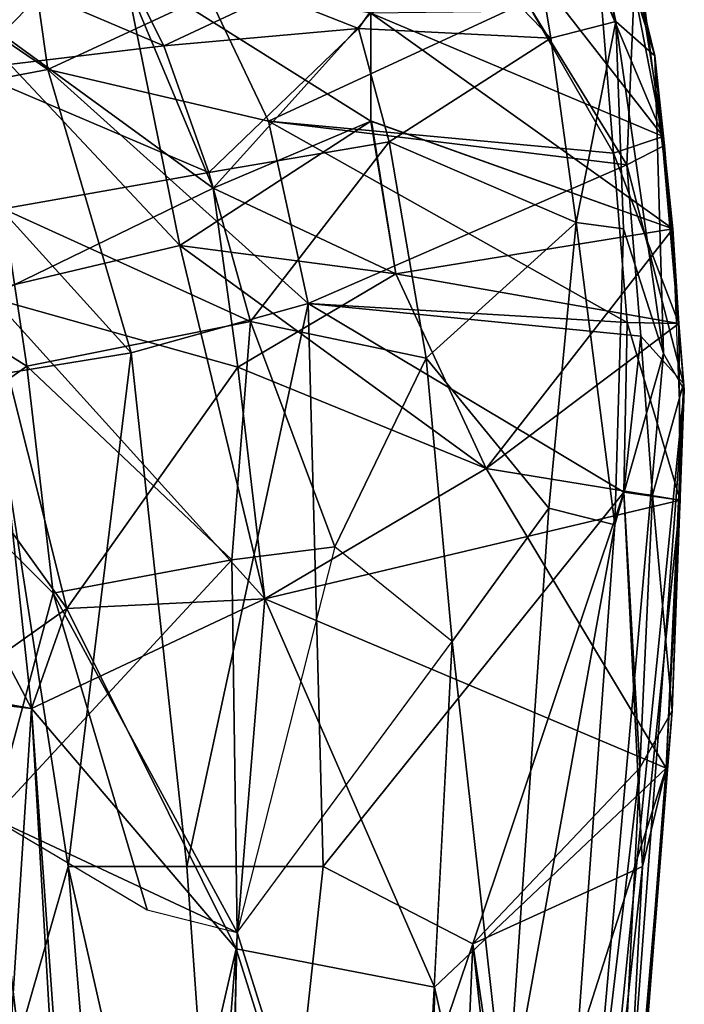
# Model space of a CAD drawing. Units: inches. Extents: x -34.4 to 34.4, y -14 to 33.1.
# Drawn here: x 30.8 to 34.4, y 19.3 to 24.7 of the extents above; entities that cross this region are included whole.
import ezdxf

# ---------------------------------------------------------------- set-up
doc = ezdxf.new("R2010")
doc.units = ezdxf.units.IN
doc.header["$MEASUREMENT"] = 0
doc.layers.add('SEAT-SHELLUPHOLSTERY', color=5, linetype='Continuous')

msp = doc.modelspace()

# ---------------------------------------------------------------- linework, layer by layer
at = {"layer": 'SEAT-SHELLUPHOLSTERY'}
for points in [[(34.0339, 24.6966, 21.2015), (34.0339, 24.6966, 21.2015), (33.6324, 26.5319, 22.0531), (33.7309, 25.9325, 21.819)], [(33.6324, 26.5319, 22.0531), (33.6324, 26.5319, 22.0531), (34.2461, 24.5085, 20.8935), (33.9615, 25.6787, 21.3513)], [(34.2461, 24.5085, 20.8935), (34.2461, 24.5085, 20.8935), (33.6324, 26.5319, 22.0531), (34.0339, 24.6966, 21.2015)], [(33.7309, 25.9325, 21.819), (33.7309, 25.9325, 21.819), (33.4763, 25.8237, 21.9726), (34.0339, 24.6966, 21.2015)], [(33.6798, 24.6045, 21.3423), (33.6798, 24.6045, 21.3423), (33.4763, 25.8237, 21.9726), (33.0488, 25.2596, 21.8057)], [(33.4763, 25.8237, 21.9726), (33.4763, 25.8237, 21.9726), (33.6798, 24.6045, 21.3423), (34.0339, 24.6966, 21.2015)], [(34.2461, 24.5085, 20.8935), (34.2461, 24.5085, 20.8935), (34.1339, 24.8704, 20.8676), (33.9615, 25.6787, 21.3513)], [(29.7037, 25.2741, 19.6522), (29.7037, 25.2741, 19.6522), (30.7905, 25.4359, 20.1052), (30.9318, 24.4334, 19.7897)], [(30.9318, 24.4334, 19.7897), (30.9318, 24.4334, 19.7897), (30.7905, 25.4359, 20.1052), (31.8097, 24.8417, 20.158)], [(30.9318, 24.4334, 19.7897), (30.9318, 24.4334, 19.7897), (30.124, 24.2808, 19.4555), (29.7037, 25.2741, 19.6522)], [(32.629, 24.657, 21.5861), (32.629, 24.657, 21.5861), (33.0488, 25.2596, 21.8057), (31.2434, 25.205, 21.9521)], [(31.2434, 25.205, 21.9521), (31.2434, 25.205, 21.9521), (31.5657, 24.5624, 21.6956), (33.0488, 25.2596, 21.8057)], [(33.0488, 25.2596, 21.8057), (33.0488, 25.2596, 21.8057), (31.5657, 24.5624, 21.6956), (32.629, 24.657, 21.5861)], [(32.629, 24.657, 21.5861), (32.629, 24.657, 21.5861), (33.6798, 24.6045, 21.3423), (33.0488, 25.2596, 21.8057)], [(31.2434, 25.205, 21.9521), (31.2434, 25.205, 21.9521), (30.2174, 25.1377, 21.932), (31.5657, 24.5624, 21.6956)], [(31.2434, 25.205, 21.9521), (31.2434, 25.205, 21.9521), (30.2174, 25.1377, 21.932), (30.49, 24.4335, 21.6997)], [(30.49, 24.4335, 21.6997), (30.49, 24.4335, 21.6997), (31.5657, 24.5624, 21.6956), (31.2434, 25.205, 21.9521)], [(31.2434, 25.205, 21.9521), (31.2434, 25.205, 21.9521), (31.5657, 24.5624, 21.6956), (32.629, 24.657, 21.5861)], [(31.5657, 24.5624, 21.6956), (31.5657, 24.5624, 21.6956), (30.2174, 25.1377, 21.932), (30.49, 24.4335, 21.6997)], [(32.6971, 24.7423, 21.0627), (32.6971, 24.7423, 21.0627), (34.2927, 24.0686, 20.648), (33.4765, 25.1153, 21.1356)], [(34.1606, 24.8963, 20.9379), (34.1606, 24.8963, 20.9379), (33.4765, 25.1153, 21.1356), (34.2927, 24.0686, 20.648)], [(30.2984, 24.9072, 21.2931), (30.2984, 24.9072, 21.2931), (31.8353, 23.7846, 20.9595), (31.3393, 24.9728, 21.2915)], [(31.344, 25.0019, 21.3036), (31.344, 25.0019, 21.3036), (30.3276, 24.8862, 21.285), (31.6531, 23.4713, 20.9109)], [(31.3393, 24.9728, 21.2915), (31.3393, 24.9728, 21.2915), (31.8353, 23.7846, 20.9595), (32.6971, 24.7423, 21.0627)], [(32.6961, 24.152, 20.8937), (32.6961, 24.152, 20.8937), (31.344, 25.0019, 21.3036), (31.6531, 23.4713, 20.9109)], [(32.6961, 24.152, 20.8937), (32.6961, 24.152, 20.8937), (32.6971, 24.7423, 21.0627), (31.344, 25.0019, 21.3036)], [(31.8353, 23.7846, 20.9595), (31.8353, 23.7846, 20.9595), (30.2984, 24.9072, 21.2931), (30.6086, 23.1892, 20.909)], [(30.3276, 24.8862, 21.285), (30.3276, 24.8862, 21.285), (30.5982, 23.222, 20.9137), (31.6531, 23.4713, 20.9109)], [(33.5459, 24.8029, 20.5435), (33.5459, 24.8029, 20.5435), (33.9488, 24.8875, 20.7438), (34.0207, 23.9758, 20.4299)], [(33.5459, 24.8029, 20.5435), (33.5459, 24.8029, 20.5435), (34.1339, 24.8704, 20.8676), (34.0946, 23.9132, 20.4371)], [(34.2927, 24.0686, 20.648), (34.2927, 24.0686, 20.648), (33.9488, 24.8875, 20.7438), (34.1606, 24.8963, 20.9379)], [(33.9488, 24.8875, 20.7438), (33.9488, 24.8875, 20.7438), (34.2927, 24.0686, 20.648), (34.0207, 23.9758, 20.4299)], [(34.1339, 24.8704, 20.8676), (34.1339, 24.8704, 20.8676), (34.2997, 24.0177, 20.6474), (34.0946, 23.9132, 20.4371)], [(34.2997, 24.0177, 20.6474), (34.2997, 24.0177, 20.6474), (34.1339, 24.8704, 20.8676), (34.2461, 24.5085, 20.8935)], [(31.8097, 24.8417, 20.158), (31.8097, 24.8417, 20.158), (32.137, 24.1507, 20.0606), (30.9318, 24.4334, 19.7897)], [(31.8097, 24.8417, 20.158), (31.8097, 24.8417, 20.158), (33.5459, 24.8029, 20.5435), (32.137, 24.1507, 20.0606)], [(34.0946, 23.9132, 20.4371), (34.0946, 23.9132, 20.4371), (32.137, 24.1507, 20.0606), (33.5459, 24.8029, 20.5435)], [(32.137, 24.1507, 20.0606), (32.137, 24.1507, 20.0606), (33.5459, 24.8029, 20.5435), (34.0207, 23.9758, 20.4299)], [(34.3453, 23.5631, 20.5381), (34.3453, 23.5631, 20.5381), (34.1953, 24.7591, 20.8859), (32.6971, 24.7423, 21.0627)], [(32.6961, 24.152, 20.8937), (32.6961, 24.152, 20.8937), (32.6971, 24.7423, 21.0627), (31.8353, 23.7846, 20.9595)], [(32.6971, 24.7423, 21.0627), (32.6971, 24.7423, 21.0627), (32.6961, 24.152, 20.8937), (34.3453, 23.5631, 20.5381)], [(32.6961, 24.152, 20.8937), (32.6961, 24.152, 20.8937), (34.3453, 23.5631, 20.5381), (32.6971, 24.7423, 21.0627)], [(34.3453, 23.5631, 20.5381), (34.3453, 23.5631, 20.5381), (34.2927, 24.0686, 20.648), (32.6971, 24.7423, 21.0627)], [(34.0339, 24.6966, 21.2015), (34.0339, 24.6966, 21.2015), (33.6798, 24.6045, 21.3423), (33.8174, 23.5973, 21.0118)], [(33.8174, 23.5973, 21.0118), (33.8174, 23.5973, 21.0118), (34.075, 23.5626, 20.8928), (34.0339, 24.6966, 21.2015)], [(34.2934, 22.8814, 20.6247), (34.2934, 22.8814, 20.6247), (34.0339, 24.6966, 21.2015), (34.075, 23.5626, 20.8928)], [(34.0339, 24.6966, 21.2015), (34.0339, 24.6966, 21.2015), (34.2934, 22.8814, 20.6247), (34.2461, 24.5085, 20.8935)], [(31.8122, 23.8706, 21.5012), (31.8122, 23.8706, 21.5012), (32.629, 24.657, 21.5861), (31.5657, 24.5624, 21.6956)], [(31.8122, 23.8706, 21.5012), (31.8122, 23.8706, 21.5012), (32.629, 24.657, 21.5861), (31.5657, 24.5624, 21.6956)], [(32.629, 24.657, 21.5861), (32.629, 24.657, 21.5861), (31.8122, 23.8706, 21.5012), (32.7965, 24.0392, 21.3827)], [(32.629, 24.657, 21.5861), (32.629, 24.657, 21.5861), (31.8122, 23.8706, 21.5012), (32.7965, 24.0392, 21.3827)], [(33.6798, 24.6045, 21.3423), (33.6798, 24.6045, 21.3423), (32.629, 24.657, 21.5861), (32.7965, 24.0392, 21.3827)], [(33.8174, 23.5973, 21.0118), (33.8174, 23.5973, 21.0118), (33.6798, 24.6045, 21.3423), (32.7965, 24.0392, 21.3827)], [(31.8122, 23.8706, 21.5012), (31.8122, 23.8706, 21.5012), (31.5657, 24.5624, 21.6956), (30.49, 24.4335, 21.6997)], [(31.8122, 23.8706, 21.5012), (31.8122, 23.8706, 21.5012), (31.5657, 24.5624, 21.6956), (30.49, 24.4335, 21.6997)], [(34.4078, 22.6839, 20.4672), (34.4078, 22.6839, 20.4672), (34.2461, 24.5085, 20.8935), (34.2934, 22.8814, 20.6247)], [(34.2997, 24.0177, 20.6474), (34.2997, 24.0177, 20.6474), (34.2461, 24.5085, 20.8935), (34.4078, 22.6839, 20.4672)], [(30.9318, 24.4334, 19.7897), (30.9318, 24.4334, 19.7897), (31.3873, 22.8863, 19.6645), (30.124, 24.2808, 19.4555)], [(30.49, 24.4335, 21.6997), (30.49, 24.4335, 21.6997), (30.6888, 23.6726, 21.5211), (31.8122, 23.8706, 21.5012)], [(30.49, 24.4335, 21.6997), (30.49, 24.4335, 21.6997), (30.6888, 23.6726, 21.5211), (31.8122, 23.8706, 21.5012)], [(32.3536, 23.1547, 19.9609), (32.3536, 23.1547, 19.9609), (31.3873, 22.8863, 19.6645), (30.9318, 24.4334, 19.7897)], [(30.9318, 24.4334, 19.7897), (30.9318, 24.4334, 19.7897), (32.137, 24.1507, 20.0606), (32.3536, 23.1547, 19.9609)], [(31.3873, 22.8863, 19.6645), (31.3873, 22.8863, 19.6645), (30.6272, 22.761, 19.3461), (30.124, 24.2808, 19.4555)], [(32.8319, 23.3166, 20.7103), (32.8319, 23.3166, 20.7103), (32.6961, 24.152, 20.8937), (31.6531, 23.4713, 20.9109)], [(31.8353, 23.7846, 20.9595), (31.8353, 23.7846, 20.9595), (32.8319, 23.3166, 20.7103), (32.6961, 24.152, 20.8937)], [(34.0946, 23.9132, 20.4371), (34.0946, 23.9132, 20.4371), (32.3536, 23.1547, 19.9609), (32.137, 24.1507, 20.0606)], [(34.0958, 23.0519, 20.2623), (34.0958, 23.0519, 20.2623), (32.3536, 23.1547, 19.9609), (32.137, 24.1507, 20.0606)], [(34.0207, 23.9758, 20.4299), (34.0207, 23.9758, 20.4299), (34.0958, 23.0519, 20.2623), (32.137, 24.1507, 20.0606)], [(32.6961, 24.152, 20.8937), (32.6961, 24.152, 20.8937), (32.8319, 23.3166, 20.7103), (34.3453, 23.5631, 20.5381)], [(34.3453, 23.5631, 20.5381), (34.3453, 23.5631, 20.5381), (32.6992, 24.1509, 20.893), (32.8319, 23.3166, 20.7103)], [(34.0207, 23.9758, 20.4299), (34.0207, 23.9758, 20.4299), (34.2927, 24.0686, 20.648), (34.3788, 23.0452, 20.429)], [(34.3453, 23.5631, 20.5381), (34.3453, 23.5631, 20.5381), (34.3788, 23.0452, 20.429), (34.2927, 24.0686, 20.648)], [(32.7965, 24.0392, 21.3827), (32.7965, 24.0392, 21.3827), (31.8122, 23.8706, 21.5012), (32.0399, 23.0561, 21.3411)], [(32.9979, 22.8558, 21.1348), (32.9979, 22.8558, 21.1348), (32.7965, 24.0392, 21.3827), (32.0399, 23.0561, 21.3411)], [(33.8174, 23.5973, 21.0118), (33.8174, 23.5973, 21.0118), (32.7965, 24.0392, 21.3827), (32.9979, 22.8558, 21.1348)], [(34.2997, 24.0177, 20.6474), (34.2997, 24.0177, 20.6474), (34.4026, 22.7176, 20.3976), (34.0946, 23.9132, 20.4371)], [(34.4078, 22.6839, 20.4672), (34.4078, 22.6839, 20.4672), (34.4026, 22.7176, 20.3976), (34.2997, 24.0177, 20.6474)], [(34.3788, 23.0452, 20.429), (34.3788, 23.0452, 20.429), (34.0958, 23.0519, 20.2623), (34.0207, 23.9758, 20.4299)], [(34.0946, 23.9132, 20.4371), (34.0946, 23.9132, 20.4371), (34.1701, 22.9767, 20.2719), (32.3536, 23.1547, 19.9609)], [(34.1701, 22.9767, 20.2719), (34.1701, 22.9767, 20.2719), (34.0946, 23.9132, 20.4371), (34.4026, 22.7176, 20.3976)], [(32.0399, 23.0561, 21.3411), (32.0399, 23.0561, 21.3411), (31.8122, 23.8706, 21.5012), (30.6888, 23.6726, 21.5211)], [(30.6888, 23.6726, 21.5211), (30.6888, 23.6726, 21.5211), (32.0399, 23.0561, 21.3411), (31.8122, 23.8706, 21.5012)], [(31.8353, 23.7846, 20.9595), (31.8353, 23.7846, 20.9595), (30.6086, 23.1892, 20.909), (31.9695, 22.8073, 20.7953)], [(32.8319, 23.3166, 20.7103), (32.8319, 23.3166, 20.7103), (31.8353, 23.7846, 20.9595), (31.9695, 22.8073, 20.7953)], [(29.7647, 23.4746, 21.4319), (29.7647, 23.4746, 21.4319), (30.8174, 22.813, 21.3834), (30.6888, 23.6726, 21.5211)], [(30.6888, 23.6726, 21.5211), (30.6888, 23.6726, 21.5211), (29.7647, 23.4746, 21.4319), (30.8174, 22.813, 21.3834)], [(32.0399, 23.0561, 21.3411), (32.0399, 23.0561, 21.3411), (30.6888, 23.6726, 21.5211), (30.8174, 22.813, 21.3834)], [(30.8174, 22.813, 21.3834), (30.8174, 22.813, 21.3834), (32.0399, 23.0561, 21.3411), (30.6888, 23.6726, 21.5211)], [(32.9979, 22.8558, 21.1348), (32.9979, 22.8558, 21.1348), (33.668, 22.0372, 20.8785), (33.8174, 23.5973, 21.0118)], [(34.0289, 21.9461, 20.7235), (34.0289, 21.9461, 20.7235), (33.8174, 23.5973, 21.0118), (33.668, 22.0372, 20.8785)], [(34.075, 23.5626, 20.8928), (34.075, 23.5626, 20.8928), (33.8174, 23.5973, 21.0118), (34.0289, 21.9461, 20.7235)], [(32.8319, 23.3166, 20.7103), (32.8319, 23.3166, 20.7103), (33.326, 22.254, 20.5035), (34.3453, 23.5631, 20.5381)], [(34.3453, 23.5631, 20.5381), (34.3453, 23.5631, 20.5381), (32.8319, 23.3166, 20.7103), (34.3788, 23.0452, 20.429)], [(34.2934, 22.8814, 20.6247), (34.2934, 22.8814, 20.6247), (34.075, 23.5626, 20.8928), (34.0289, 21.9461, 20.7235)], [(29.7647, 23.4746, 21.4319), (29.7647, 23.4746, 21.4319), (30.1774, 22.3572, 21.2944), (30.8174, 22.813, 21.3834)], [(30.8174, 22.813, 21.3834), (30.8174, 22.813, 21.3834), (29.7647, 23.4746, 21.4319), (30.1774, 22.3572, 21.2944)], [(30.5982, 23.222, 20.9137), (30.5982, 23.222, 20.9137), (32.1184, 21.5421, 20.6663), (31.6531, 23.4713, 20.9109)], [(31.6531, 23.4713, 20.9109), (31.6531, 23.4713, 20.9109), (33.326, 22.254, 20.5035), (32.8319, 23.3166, 20.7103)], [(32.1184, 21.5421, 20.6663), (32.1184, 21.5421, 20.6663), (33.326, 22.254, 20.5035), (31.6531, 23.4713, 20.9109)], [(33.326, 22.254, 20.5035), (33.326, 22.254, 20.5035), (32.8319, 23.3166, 20.7103), (31.9695, 22.8073, 20.7953)], [(32.8319, 23.3166, 20.7103), (32.8319, 23.3166, 20.7103), (33.326, 22.254, 20.5035), (34.3788, 23.0452, 20.429)], [(29.7183, 23.0694, 20.8148), (29.7183, 23.0694, 20.8148), (30.8429, 20.9425, 20.6892), (30.5982, 23.222, 20.9137)], [(29.895, 23.0747, 20.8481), (29.895, 23.0747, 20.8481), (31.0371, 21.4881, 20.7331), (30.6086, 23.1892, 20.909)], [(30.8429, 20.9425, 20.6892), (30.8429, 20.9425, 20.6892), (32.1184, 21.5421, 20.6663), (30.5982, 23.222, 20.9137)], [(30.6086, 23.1892, 20.909), (30.6086, 23.1892, 20.909), (31.0371, 21.4881, 20.7331), (31.9695, 22.8073, 20.7953)], [(31.6925, 20.0787, 19.528), (31.6925, 20.0787, 19.528), (31.3873, 22.8863, 19.6645), (32.3536, 23.1547, 19.9609)], [(32.3536, 23.1547, 19.9609), (32.3536, 23.1547, 19.9609), (32.4362, 20.0787, 19.7934), (31.6925, 20.0787, 19.528)], [(34.0769, 22.1236, 20.1548), (34.0769, 22.1236, 20.1548), (32.3536, 23.1547, 19.9609), (34.0958, 23.0519, 20.2623)], [(34.0769, 22.1236, 20.1548), (34.0769, 22.1236, 20.1548), (32.3536, 23.1547, 19.9609), (34.1701, 22.9767, 20.2719)], [(32.3536, 23.1547, 19.9609), (32.3536, 23.1547, 19.9609), (34.0769, 22.1236, 20.1548), (32.4362, 20.0787, 19.7934)], [(29.9235, 21.1076, 20.6094), (29.9235, 21.1076, 20.6094), (30.8429, 20.9425, 20.6892), (29.7183, 23.0694, 20.8148)], [(30.3448, 20.9994, 20.6582), (30.3448, 20.9994, 20.6582), (31.0371, 21.4881, 20.7331), (29.895, 23.0747, 20.8481)], [(30.8174, 22.813, 21.3834), (30.8174, 22.813, 21.3834), (31.9373, 21.7549, 21.2124), (32.0399, 23.0561, 21.3411)], [(30.8174, 22.813, 21.3834), (30.8174, 22.813, 21.3834), (31.9373, 21.7549, 21.2124), (32.0399, 23.0561, 21.3411)], [(31.9373, 21.7549, 21.2124), (31.9373, 21.7549, 21.2124), (32.4997, 21.8251, 21.1446), (32.0399, 23.0561, 21.3411)], [(32.4997, 21.8251, 21.1446), (32.4997, 21.8251, 21.1446), (32.0399, 23.0561, 21.3411), (31.9373, 21.7549, 21.2124)], [(32.9979, 22.8558, 21.1348), (32.9979, 22.8558, 21.1348), (32.0399, 23.0561, 21.3411), (32.4997, 21.8251, 21.1446)], [(32.0399, 23.0561, 21.3411), (32.0399, 23.0561, 21.3411), (32.4997, 21.8251, 21.1446), (32.9979, 22.8558, 21.1348)], [(34.3788, 23.0452, 20.429), (34.3788, 23.0452, 20.429), (33.326, 22.254, 20.5035), (34.3847, 22.0803, 20.3111)], [(34.0958, 23.0519, 20.2623), (34.0958, 23.0519, 20.2623), (34.3847, 22.0803, 20.3111), (34.0769, 22.1236, 20.1548)], [(34.3847, 22.0803, 20.3111), (34.3847, 22.0803, 20.3111), (34.0958, 23.0519, 20.2623), (34.3788, 23.0452, 20.429)], [(34.0769, 22.1236, 20.1548), (34.0769, 22.1236, 20.1548), (34.1701, 22.9767, 20.2719), (34.2346, 22.1088, 20.2095)], [(34.4026, 22.7176, 20.3976), (34.4026, 22.7176, 20.3976), (34.2346, 22.1088, 20.2095), (34.1701, 22.9767, 20.2719)], [(30.6272, 22.761, 19.3461), (30.6272, 22.761, 19.3461), (31.3873, 22.8863, 19.6645), (31.0441, 20.0787, 19.1935)], [(31.3873, 22.8863, 19.6645), (31.3873, 22.8863, 19.6645), (31.6925, 20.0787, 19.528), (31.0441, 20.0787, 19.1935)], [(34.2934, 22.8814, 20.6247), (34.2934, 22.8814, 20.6247), (34.0289, 21.9461, 20.7235), (33.2178, 10.8055, 20.5438)], [(34.4078, 22.6839, 20.4672), (34.4078, 22.6839, 20.4672), (34.2934, 22.8814, 20.6247), (33.2178, 10.8055, 20.5438)], [(30.1774, 22.3572, 21.2944), (30.1774, 22.3572, 21.2944), (30.9622, 21.5718, 21.2522), (30.8174, 22.813, 21.3834)], [(30.1774, 22.3572, 21.2944), (30.1774, 22.3572, 21.2944), (30.9622, 21.5718, 21.2522), (30.8174, 22.813, 21.3834)], [(31.9373, 21.7549, 21.2124), (31.9373, 21.7549, 21.2124), (30.8174, 22.813, 21.3834), (30.9622, 21.5718, 21.2522)], [(30.9622, 21.5718, 21.2522), (30.9622, 21.5718, 21.2522), (31.9373, 21.7549, 21.2124), (30.8174, 22.813, 21.3834)], [(33.1411, 21.3091, 20.9997), (33.1411, 21.3091, 20.9997), (33.668, 22.0372, 20.8785), (32.9979, 22.8558, 21.1348)], [(30.6846, 18.8257, 18.7344), (30.6846, 18.8257, 18.7344), (30.6272, 22.761, 19.3461), (31.0441, 20.0787, 19.1935)], [(32.1184, 21.5421, 20.6663), (32.1184, 21.5421, 20.6663), (31.9695, 22.8073, 20.7953), (31.0371, 21.4881, 20.7331)], [(31.9695, 22.8073, 20.7953), (31.9695, 22.8073, 20.7953), (32.1184, 21.5421, 20.6663), (33.326, 22.254, 20.5035)], [(34.3414, 20.9292, 20.2691), (34.3414, 20.9292, 20.2691), (34.2346, 22.1088, 20.2095), (34.4026, 22.7176, 20.3976)], [(34.4078, 22.6839, 20.4672), (34.4078, 22.6839, 20.4672), (34.3414, 20.9292, 20.2691), (34.4026, 22.7176, 20.3976)], [(33.8112, 14.7467, 20.3231), (33.8112, 14.7467, 20.3231), (34.4078, 22.6839, 20.4672), (33.2178, 10.8055, 20.5438)], [(33.8112, 14.7467, 20.3231), (33.8112, 14.7467, 20.3231), (34.3414, 20.9292, 20.2691), (34.4078, 22.6839, 20.4672)], [(30.6313, 20.3437, 21.163), (30.6313, 20.3437, 21.163), (30.9622, 21.5718, 21.2522), (30.1774, 22.3572, 21.2944)], [(30.1774, 22.3572, 21.2944), (30.1774, 22.3572, 21.2944), (30.6313, 20.3437, 21.163), (30.9622, 21.5718, 21.2522)], [(32.1184, 21.5421, 20.6663), (32.1184, 21.5421, 20.6663), (34.3847, 22.0803, 20.3111), (33.326, 22.254, 20.5035)], [(32.1184, 21.5421, 20.6663), (32.1184, 21.5421, 20.6663), (34.3085, 20.6171, 20.2396), (33.326, 22.254, 20.5035)], [(32.4362, 20.0787, 19.7934), (32.4362, 20.0787, 19.7934), (34.0769, 22.1236, 20.1548), (33.2536, 19.6569, 19.9403)], [(34.0769, 22.1236, 20.1548), (34.0769, 22.1236, 20.1548), (34.1787, 20.0784, 20.1183), (33.2536, 19.6569, 19.9403)], [(33.2536, 19.6569, 19.9403), (33.2536, 19.6569, 19.9403), (34.0769, 22.1236, 20.1548), (34.1656, 20.6174, 20.1121)], [(34.1787, 20.0784, 20.1183), (34.1787, 20.0784, 20.1183), (34.0769, 22.1236, 20.1548), (34.3847, 22.0803, 20.3111)], [(34.2346, 22.1088, 20.2095), (34.2346, 22.1088, 20.2095), (34.1656, 20.6174, 20.1121), (34.0769, 22.1236, 20.1548)], [(32.1184, 21.5421, 20.6663), (32.1184, 21.5421, 20.6663), (34.3085, 20.6171, 20.2396), (34.3847, 22.0803, 20.3111)], [(34.2346, 22.1088, 20.2095), (34.2346, 22.1088, 20.2095), (34.3414, 20.9292, 20.2691), (34.1656, 20.6174, 20.1121)], [(34.1787, 20.0784, 20.1183), (34.1787, 20.0784, 20.1183), (34.3847, 22.0803, 20.3111), (34.3085, 20.6171, 20.2396)], [(33.435, 18.6681, 20.8648), (33.435, 18.6681, 20.8648), (33.668, 22.0372, 20.8785), (33.1411, 21.3091, 20.9997)], [(34.0289, 21.9461, 20.7235), (34.0289, 21.9461, 20.7235), (33.668, 22.0372, 20.8785), (33.435, 18.6681, 20.8648)], [(34.0289, 21.9461, 20.7235), (34.0289, 21.9461, 20.7235), (33.435, 18.6681, 20.8648), (33.2178, 10.8055, 20.5438)], [(33.1411, 21.3091, 20.9997), (33.1411, 21.3091, 20.9997), (32.4997, 21.8251, 21.1446), (31.967, 19.7179, 21.1141)], [(31.9373, 21.7549, 21.2124), (31.9373, 21.7549, 21.2124), (30.6313, 20.3437, 21.163), (31.967, 19.7179, 21.1141)], [(31.9373, 21.7549, 21.2124), (31.9373, 21.7549, 21.2124), (30.9622, 21.5718, 21.2522), (30.6313, 20.3437, 21.163)], [(31.967, 19.7179, 21.1141), (31.967, 19.7179, 21.1141), (31.9373, 21.7549, 21.2124), (30.9622, 21.5718, 21.2522)], [(30.6313, 20.3437, 21.163), (30.6313, 20.3437, 21.163), (31.4759, 19.8418, 21.1506), (30.9622, 21.5718, 21.2522)], [(30.8429, 20.9425, 20.6892), (30.8429, 20.9425, 20.6892), (31.9608, 19.6294, 20.603), (32.1184, 21.5421, 20.6663)], [(31.4759, 19.8418, 21.1506), (31.4759, 19.8418, 21.1506), (31.967, 19.7179, 21.1141), (30.9622, 21.5718, 21.2522)], [(32.1184, 21.5421, 20.6663), (32.1184, 21.5421, 20.6663), (31.0371, 21.4881, 20.7331), (31.9608, 19.6294, 20.603)], [(33.0438, 19.4191, 20.4639), (33.0438, 19.4191, 20.4639), (32.1184, 21.5421, 20.6663), (31.9608, 19.6294, 20.603)], [(32.1184, 21.5421, 20.6663), (32.1184, 21.5421, 20.6663), (31.9608, 19.6294, 20.603), (33.0438, 19.4191, 20.4639)], [(34.3085, 20.6171, 20.2396), (34.3085, 20.6171, 20.2396), (32.1184, 21.5421, 20.6663), (33.0438, 19.4191, 20.4639)], [(32.1184, 21.5421, 20.6663), (32.1184, 21.5421, 20.6663), (33.0438, 19.4191, 20.4639), (34.3085, 20.6171, 20.2396)], [(30.8429, 20.9425, 20.6892), (30.8429, 20.9425, 20.6892), (31.0371, 21.4881, 20.7331), (30.3448, 20.9994, 20.6582)], [(30.8429, 20.9425, 20.6892), (30.8429, 20.9425, 20.6892), (31.9608, 19.6294, 20.603), (31.0371, 21.4881, 20.7331)], [(33.1411, 21.3091, 20.9997), (33.1411, 21.3091, 20.9997), (32.9013, 16.7291, 20.9291), (33.435, 18.6681, 20.8648)], [(30.8429, 20.9425, 20.6892), (30.8429, 20.9425, 20.6892), (29.9235, 21.1076, 20.6094), (30.5275, 16.0406, 20.386)], [(31.3613, 12.0807, 20.319), (31.3613, 12.0807, 20.319), (30.8429, 20.9425, 20.6892), (30.3448, 20.9994, 20.6582)], [(30.3448, 20.9994, 20.6582), (30.3448, 20.9994, 20.6582), (30.6775, 14.6008, 20.3084), (31.3613, 12.0807, 20.319)], [(31.1779, 16.2371, 20.5043), (31.1779, 16.2371, 20.5043), (30.8429, 20.9425, 20.6892), (30.5275, 16.0406, 20.386)], [(30.8429, 20.9425, 20.6892), (30.8429, 20.9425, 20.6892), (31.3613, 12.0807, 20.319), (31.9608, 19.6294, 20.603)], [(30.8429, 20.9425, 20.6892), (30.8429, 20.9425, 20.6892), (31.1779, 16.2371, 20.5043), (31.9608, 19.6294, 20.603)], [(34.3414, 20.9292, 20.2691), (34.3414, 20.9292, 20.2691), (33.898, 15.3096, 20.159), (34.1656, 20.6174, 20.1121)], [(34.3085, 20.6171, 20.2396), (34.3085, 20.6171, 20.2396), (32.9668, 16.426, 20.3994), (33.9824, 16.4097, 20.1575)], [(33.0438, 19.4191, 20.4639), (33.0438, 19.4191, 20.4639), (32.9668, 16.426, 20.3994), (34.3085, 20.6171, 20.2396)], [(33.0438, 19.4191, 20.4639), (33.0438, 19.4191, 20.4639), (33.9114, 15.5434, 20.1552), (34.3085, 20.6171, 20.2396)], [(33.6355, 16.1568, 20.0108), (33.6355, 16.1568, 20.0108), (33.2536, 19.6569, 19.9403), (34.1656, 20.6174, 20.1121)], [(33.898, 15.3096, 20.159), (33.898, 15.3096, 20.159), (33.6355, 16.1568, 20.0108), (34.1656, 20.6174, 20.1121)], [(34.3085, 20.6171, 20.2396), (34.3085, 20.6171, 20.2396), (33.9824, 16.4097, 20.1575), (34.1787, 20.0784, 20.1183)], [(30.6313, 20.3437, 21.163), (30.6313, 20.3437, 21.163), (30.6218, 15.8506, 20.9242), (31.2547, 11.811, 20.8079)], [(31.7343, 10.9427, 20.8481), (31.7343, 10.9427, 20.8481), (30.6313, 20.3437, 21.163), (31.2547, 11.811, 20.8079)], [(31.967, 19.7179, 21.1141), (31.967, 19.7179, 21.1141), (30.6313, 20.3437, 21.163), (31.7343, 10.9427, 20.8481)], [(31.0441, 20.0787, 19.1935), (31.0441, 20.0787, 19.1935), (31.404, 15.7353, 18.9039), (30.6846, 18.8257, 18.7344)], [(31.0441, 20.0787, 19.1935), (31.0441, 20.0787, 19.1935), (31.6925, 20.0787, 19.528), (31.9861, 15.9232, 19.365)], [(31.404, 15.7353, 18.9039), (31.404, 15.7353, 18.9039), (31.0441, 20.0787, 19.1935), (31.9861, 15.9232, 19.365)], [(32.4362, 20.0787, 19.7934), (32.4362, 20.0787, 19.7934), (31.9861, 15.9232, 19.365), (31.6925, 20.0787, 19.528)], [(31.9861, 15.9232, 19.365), (31.9861, 15.9232, 19.365), (32.4362, 20.0787, 19.7934), (33.2536, 19.6569, 19.9403)], [(34.1787, 20.0784, 20.1183), (34.1787, 20.0784, 20.1183), (33.7553, 16.2267, 20.0494), (33.2536, 19.6569, 19.9403)], [(34.1787, 20.0784, 20.1183), (34.1787, 20.0784, 20.1183), (33.9824, 16.4097, 20.1575), (33.7553, 16.2267, 20.0494)], [(33.2536, 19.6569, 19.9403), (33.2536, 19.6569, 19.9403), (32.9186, 11.811, 19.7634), (31.9861, 15.9232, 19.365)], [(32.9186, 11.811, 19.7634), (32.9186, 11.811, 19.7634), (33.2536, 19.6569, 19.9403), (33.7553, 16.2267, 20.0494)], [(32.9186, 11.811, 19.7634), (32.9186, 11.811, 19.7634), (33.2536, 19.6569, 19.9403), (33.6355, 16.1568, 20.0108)], [(31.1779, 16.2371, 20.5043), (31.1779, 16.2371, 20.5043), (31.3613, 12.0807, 20.319), (31.9608, 19.6294, 20.603)], [(31.879, 11.7961, 20.3742), (31.879, 11.7961, 20.3742), (31.9608, 19.6294, 20.603), (31.3613, 12.0807, 20.319)], [(31.879, 11.7961, 20.3742), (31.879, 11.7961, 20.3742), (31.9608, 19.6294, 20.603), (31.3613, 12.0807, 20.319)], [(32.9668, 16.426, 20.3994), (32.9668, 16.426, 20.3994), (31.9608, 19.6294, 20.603), (31.879, 11.7961, 20.3742)], [(31.9608, 19.6294, 20.603), (31.9608, 19.6294, 20.603), (31.879, 11.7961, 20.3742), (32.9668, 16.426, 20.3994)], [(33.0438, 19.4191, 20.4639), (33.0438, 19.4191, 20.4639), (31.9608, 19.6294, 20.603), (32.9668, 16.426, 20.3994)], [(32.9668, 16.426, 20.3994), (32.9668, 16.426, 20.3994), (33.0438, 19.4191, 20.4639), (31.9608, 19.6294, 20.603)], [(33.0438, 19.4191, 20.4639), (33.0438, 19.4191, 20.4639), (32.9668, 16.426, 20.3994), (32.9742, 12.0474, 20.3087)], [(33.0438, 19.4191, 20.4639), (33.0438, 19.4191, 20.4639), (32.9742, 12.0474, 20.3087), (33.9114, 15.5434, 20.1552)]]:
    msp.add_3dface(points, dxfattribs=at)
for points, invisible_edges in [([(34.3903, 22.3891, 20.3448), (34.3903, 22.3891, 20.3448), (34.3453, 23.5631, 20.5381), (33.326, 22.254, 20.5035)], 9), ([(32.4997, 21.8251, 21.1446), (32.4997, 21.8251, 21.1446), (33.1411, 21.3091, 20.9997), (32.9979, 22.8558, 21.1348)], 2), ([(32.9979, 22.8558, 21.1348), (32.9979, 22.8558, 21.1348), (32.4997, 21.8251, 21.1446), (33.1411, 21.3091, 20.9997)], 4), ([(33.326, 22.254, 20.5035), (33.326, 22.254, 20.5035), (34.3085, 20.6171, 20.2396), (34.3903, 22.3891, 20.3448)], 9), ([(31.967, 19.7179, 21.1141), (31.967, 19.7179, 21.1141), (32.4997, 21.8251, 21.1446), (31.9373, 21.7549, 21.2124)], 2), ([(31.967, 19.7179, 21.1141), (31.967, 19.7179, 21.1141), (32.4997, 21.8251, 21.1446), (31.9373, 21.7549, 21.2124)], 2), ([(33.1411, 21.3091, 20.9997), (33.1411, 21.3091, 20.9997), (31.967, 19.7179, 21.1141), (32.9013, 16.7291, 20.9291)], 2), ([(32.9013, 16.7291, 20.9291), (32.9013, 16.7291, 20.9291), (33.1411, 21.3091, 20.9997), (31.967, 19.7179, 21.1141)], 4), ([(33.8112, 14.7467, 20.3231), (33.8112, 14.7467, 20.3231), (33.898, 15.3096, 20.159), (34.3414, 20.9292, 20.2691)], 2), ([(31.967, 19.7179, 21.1141), (31.967, 19.7179, 21.1141), (31.7343, 10.9427, 20.8481), (32.413, 11.811, 20.8656)], 9), ([(31.7343, 10.9427, 20.8481), (31.7343, 10.9427, 20.8481), (32.413, 11.811, 20.8656), (31.967, 19.7179, 21.1141)], 4), ([(32.413, 11.811, 20.8656), (32.413, 11.811, 20.8656), (32.9013, 16.7291, 20.9291), (31.967, 19.7179, 21.1141)], 11), ([(32.413, 11.811, 20.8656), (32.413, 11.811, 20.8656), (32.9013, 16.7291, 20.9291), (31.967, 19.7179, 21.1141)], 11)]:
    msp.add_3dface(points, dxfattribs=dict(at, invisible_edges=invisible_edges))

doc.saveas('drawing.dxf')
